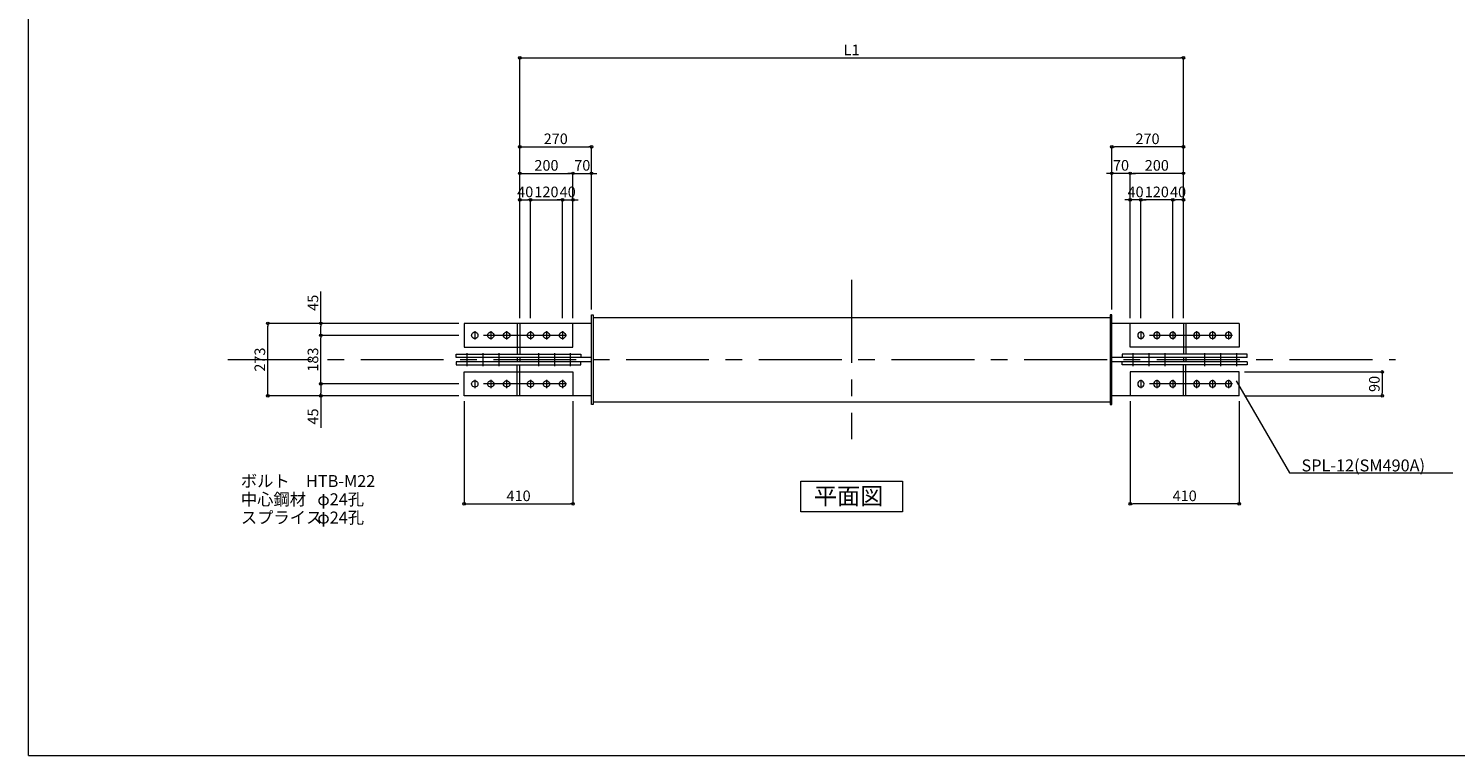
# Model space of a CAD drawing. Extents: x -36776 to -28696, y -63965 to 545.
# Drawn here: x -36776 to -31399, y -34415 to -31677 of the extents above; entities that cross this region are included whole.
import ezdxf

# ---------------------------------------------------------------- set-up
doc = ezdxf.new("R2010")
doc.units = 0
doc.header["$LTSCALE"] = 250
doc.header["$MEASUREMENT"] = 0
doc.header["$PDMODE"] = 35
doc.header["$PDSIZE"] = -3
doc.linetypes.add('CENTER', pattern=[2, 1.25, -0.25, 0.25, -0.25])
doc.layers.get('0').update_dxf_attribs({"linetype": 'CONTINUOUS'})
doc.layers.get('DEFPOINTS').update_dxf_attribs({"linetype": 'CONTINUOUS'})
for name, color, linetype, lineweight in [('BUP', 7, 'CONTINUOUS', 13), ('BUP_DIM', 3, 'CONTINUOUS', 9), ('BUP_LINE', 4, 'CENTER', 9), ('BUP_TEXT', 2, 'CONTINUOUS', 9), ('BUP_WAKU', 9, 'CONTINUOUS', 9)]:
    doc.layers.add(name, color=color, linetype=linetype, lineweight=lineweight)
doc.styles.get("Standard").update_dxf_attribs({"font": 'romans.shx', "bigfont": 'bigfont.shx'})
doc.dimstyles.get("Standard").update_dxf_attribs({"dimscale": 20, "dimtxt": 2, "dimasz": 0.5, "dimexe": 0, "dimexo": 1, "dimgap": 0.5, "dimtad": 1, "dimdec": 1, "dimzin": 9, "dimdsep": 46, "dimtxsty": 'STANDARD', "dimblk": 'ORIGIN', "dimcen": 0, "dimclrd": 256, "dimclre": 256, "dimclrt": 256, "dimadec": 0, "dimazin": 0, "dimtfac": 1, "dimtdec": 1, "dimtix": 1, "dimtmove": 0, "dimatfit": 3, "dimfxl": 1, "dimtolj": 1, "dimtzin": 0, "dimlwd": -1, "dimlwe": -1, "dimarcsym": 0})

# ---------------------------------------------------------------- blocks, each defined once
blk = doc.blocks.new('_Origin')
at = {"color": 0, "linetype": 'ByBlock', "lineweight": -2}
blk.add_line((0, 0), (-1, 0), dxfattribs=at)
blk.add_circle((0, 0), 0.5, dxfattribs=at)
blk = doc.blocks.new('*D246')
at = {"layer": 'BUP_DIM', "transparency": 16777216}
for p, q in [((-32194.3, -32970.8), (-31674.5, -32970.8)), ((-31674.5, -32980.8), (-31674.5, -33050.8)), ((-32194.3, -33060.8), (-31674.5, -33060.8))]:
    blk.add_line(p, q, dxfattribs=at)
at = {"layer": 'DEFPOINTS', "color": 0, "transparency": 16777216}
for p in [(-32214.3, -32970.8), (-32214.3, -33060.8), (-31674.5, -33060.8)]:
    blk.add_point(p, dxfattribs=at)
at = {"layer": 'BUP_DIM', "transparency": 16777216, "xscale": 10, "yscale": 10, "zscale": 10}
for p, rotation in [((-31674.5, -32970.8), 90), ((-31674.5, -33060.8), 270)]:
    blk.add_blockref('_Origin', p, dxfattribs=dict(at, rotation=rotation))
at = {"layer": 'BUP_DIM', "transparency": 16777216, "insert": (-31704.5, -33015.8), "char_height": 40, "attachment_point": 5, "rotation": 90}
blk.add_mtext('\\A1;90', dxfattribs=at)
blk = doc.blocks.new('*D248')
at = {"layer": 'BUP_DIM', "transparency": 16777216}
for p, q in [((-35134.3, -33080.8), (-35134.3, -33467.3)), ((-34724.3, -33080.8), (-34724.3, -33467.3)), ((-35124.3, -33467.3), (-34734.3, -33467.3))]:
    blk.add_line(p, q, dxfattribs=at)
at = {"layer": 'DEFPOINTS', "color": 0, "transparency": 16777216}
for p in [(-35134.3, -33060.8), (-34724.3, -33060.8), (-34724.3, -33467.3)]:
    blk.add_point(p, dxfattribs=at)
at = {"layer": 'BUP_DIM', "transparency": 16777216, "xscale": 10, "yscale": 10, "zscale": 10, "rotation": 180}
blk.add_blockref('_Origin', (-35134.3, -33467.3), dxfattribs=at)
at = {"layer": 'BUP_DIM', "transparency": 16777216, "xscale": 10, "yscale": 10, "zscale": 10}
blk.add_blockref('_Origin', (-34724.3, -33467.3), dxfattribs=at)
at = {"layer": 'BUP_DIM', "transparency": 16777216, "insert": (-34929.3, -33437.3), "char_height": 40, "attachment_point": 5}
blk.add_mtext('\\A1;410', dxfattribs=at)
blk = doc.blocks.new('*D249')
at = {"layer": 'BUP_DIM', "transparency": 16777216}
for p, q in [((-35154.3, -33015.8), (-35674.3, -33015.8)), ((-35674.3, -33025.8), (-35674.3, -33050.8)), ((-35154.3, -33060.8), (-35674.3, -33060.8)), ((-35674.3, -33060.8), (-35674.3, -33180.9))]:
    blk.add_line(p, q, dxfattribs=at)
at = {"layer": 'DEFPOINTS', "color": 0, "transparency": 16777216}
for p in [(-35674.3, -33015.8), (-35134.3, -33015.8), (-35134.3, -33060.8)]:
    blk.add_point(p, dxfattribs=at)
at = {"layer": 'BUP_DIM', "transparency": 16777216, "xscale": 10, "yscale": 10, "zscale": 10}
for p, rotation in [((-35674.3, -33015.8), 90), ((-35674.3, -33060.8), 270)]:
    blk.add_blockref('_Origin', p, dxfattribs=dict(at, rotation=rotation))
at = {"layer": 'BUP_DIM', "transparency": 16777216, "insert": (-35704.3, -33138.5), "char_height": 40, "attachment_point": 5, "rotation": 90}
blk.add_mtext('\\A1;45', dxfattribs=at)
blk = doc.blocks.new('*D250')
at = {"layer": 'BUP_DIM', "transparency": 16777216}
for p, q in [((-35154.3, -32832.8), (-35674.3, -32832.8)), ((-35674.3, -33005.8), (-35674.3, -32842.8)), ((-35154.3, -33015.8), (-35674.3, -33015.8))]:
    blk.add_line(p, q, dxfattribs=at)
at = {"layer": 'DEFPOINTS', "color": 0, "transparency": 16777216}
for p in [(-35674.3, -32832.8), (-35134.3, -32832.8), (-35134.3, -33015.8)]:
    blk.add_point(p, dxfattribs=at)
at = {"layer": 'BUP_DIM', "transparency": 16777216, "xscale": 10, "yscale": 10, "zscale": 10}
for p, rotation in [((-35674.3, -32832.8), 90), ((-35674.3, -33015.8), 270)]:
    blk.add_blockref('_Origin', p, dxfattribs=dict(at, rotation=rotation))
at = {"layer": 'BUP_DIM', "transparency": 16777216, "insert": (-35704.3, -32924.3), "char_height": 40, "attachment_point": 5, "rotation": 90}
blk.add_mtext('\\A1;183', dxfattribs=at)
blk = doc.blocks.new('*D251')
at = {"layer": 'BUP_DIM', "transparency": 16777216}
for p, q in [((-35674.3, -32787.8), (-35674.3, -32667.8)), ((-35154.3, -32787.8), (-35674.3, -32787.8)), ((-35674.3, -32822.8), (-35674.3, -32797.8)), ((-35154.3, -32832.8), (-35674.3, -32832.8))]:
    blk.add_line(p, q, dxfattribs=at)
at = {"layer": 'DEFPOINTS', "color": 0, "transparency": 16777216}
for p in [(-35134.3, -32787.8), (-35674.3, -32832.8), (-35134.3, -32832.8)]:
    blk.add_point(p, dxfattribs=at)
at = {"layer": 'BUP_DIM', "transparency": 16777216, "xscale": 10, "yscale": 10, "zscale": 10}
for p, rotation in [((-35674.3, -32787.8), 90), ((-35674.3, -32832.8), 270)]:
    blk.add_blockref('_Origin', p, dxfattribs=dict(at, rotation=rotation))
at = {"layer": 'BUP_DIM', "transparency": 16777216, "insert": (-35704.3, -32710.1), "char_height": 40, "attachment_point": 5, "rotation": 90}
blk.add_mtext('\\A1;45', dxfattribs=at)
blk = doc.blocks.new('*D252')
at = {"layer": 'BUP_DIM', "transparency": 16777216}
for p, q in [((-35154.3, -32787.8), (-35874.3, -32787.8)), ((-35874.3, -33050.8), (-35874.3, -32797.8)), ((-35154.3, -33060.8), (-35874.3, -33060.8))]:
    blk.add_line(p, q, dxfattribs=at)
at = {"layer": 'DEFPOINTS', "color": 0, "transparency": 16777216}
for p in [(-35874.3, -32787.8), (-35134.3, -32787.8), (-35134.3, -33060.8)]:
    blk.add_point(p, dxfattribs=at)
at = {"layer": 'BUP_DIM', "transparency": 16777216, "xscale": 10, "yscale": 10, "zscale": 10}
for p, rotation in [((-35874.3, -32787.8), 90), ((-35874.3, -33060.8), 270)]:
    blk.add_blockref('_Origin', p, dxfattribs=dict(at, rotation=rotation))
at = {"layer": 'BUP_DIM', "transparency": 16777216, "insert": (-35904.3, -32924.3), "char_height": 40, "attachment_point": 5, "rotation": 90}
blk.add_mtext('\\A1;273', dxfattribs=at)
blk = doc.blocks.new('*D225')
at = {"layer": 'BUP_DIM', "transparency": 16777216}
for p, q in [((-34924.3, -32767.8), (-34924.3, -32122.7)), ((-34914.3, -32122.7), (-34664.3, -32122.7)), ((-34654.3, -32735.1), (-34654.3, -32122.7))]:
    blk.add_line(p, q, dxfattribs=at)
at = {"layer": 'DEFPOINTS', "color": 0, "transparency": 16777216}
for p in [(-34654.3, -32122.7), (-34924.3, -32787.8), (-34654.3, -32755.1)]:
    blk.add_point(p, dxfattribs=at)
at = {"layer": 'BUP_DIM', "transparency": 16777216, "xscale": 10, "yscale": 10, "zscale": 10, "rotation": 180}
blk.add_blockref('_Origin', (-34924.3, -32122.7), dxfattribs=at)
at = {"layer": 'BUP_DIM', "transparency": 16777216, "xscale": 10, "yscale": 10, "zscale": 10}
blk.add_blockref('_Origin', (-34654.3, -32122.7), dxfattribs=at)
at = {"layer": 'BUP_DIM', "transparency": 16777216, "insert": (-34789.3, -32092.7), "char_height": 40, "attachment_point": 5}
blk.add_mtext('\\A1;270', dxfattribs=at)
blk = doc.blocks.new('*D226')
at = {"layer": 'BUP_DIM', "transparency": 16777216}
for p, q in [((-34924.3, -32767.8), (-34924.3, -32322.7)), ((-34914.3, -32322.7), (-34894.3, -32322.7)), ((-34884.3, -32767.8), (-34884.3, -32322.7))]:
    blk.add_line(p, q, dxfattribs=at)
at = {"layer": 'DEFPOINTS', "color": 0, "transparency": 16777216}
for p in [(-34884.3, -32322.7), (-34924.3, -32787.8), (-34884.3, -32787.8)]:
    blk.add_point(p, dxfattribs=at)
at = {"layer": 'BUP_DIM', "transparency": 16777216, "xscale": 10, "yscale": 10, "zscale": 10, "rotation": 180}
blk.add_blockref('_Origin', (-34924.3, -32322.7), dxfattribs=at)
at = {"layer": 'BUP_DIM', "transparency": 16777216, "xscale": 10, "yscale": 10, "zscale": 10}
blk.add_blockref('_Origin', (-34884.3, -32322.7), dxfattribs=at)
at = {"layer": 'BUP_DIM', "transparency": 16777216, "insert": (-34904.3, -32292.7), "char_height": 40, "attachment_point": 5}
blk.add_mtext('\\A1;40', dxfattribs=at)
blk = doc.blocks.new('*D227')
at = {"layer": 'BUP_DIM', "transparency": 16777216}
for p, q in [((-34884.3, -32767.8), (-34884.3, -32322.7)), ((-34874.3, -32322.7), (-34774.3, -32322.7)), ((-34764.3, -32767.8), (-34764.3, -32322.7))]:
    blk.add_line(p, q, dxfattribs=at)
at = {"layer": 'DEFPOINTS', "color": 0, "transparency": 16777216}
for p in [(-34764.3, -32322.7), (-34884.3, -32787.8), (-34764.3, -32787.8)]:
    blk.add_point(p, dxfattribs=at)
at = {"layer": 'BUP_DIM', "transparency": 16777216, "xscale": 10, "yscale": 10, "zscale": 10, "rotation": 180}
blk.add_blockref('_Origin', (-34884.3, -32322.7), dxfattribs=at)
at = {"layer": 'BUP_DIM', "transparency": 16777216, "xscale": 10, "yscale": 10, "zscale": 10}
blk.add_blockref('_Origin', (-34764.3, -32322.7), dxfattribs=at)
at = {"layer": 'BUP_DIM', "transparency": 16777216, "insert": (-34824.3, -32292.7), "char_height": 40, "attachment_point": 5}
blk.add_mtext('\\A1;120', dxfattribs=at)
blk = doc.blocks.new('*D228')
at = {"layer": 'BUP_DIM', "transparency": 16777216}
for p, q in [((-34774.3, -32322.7), (-34784.3, -32322.7)), ((-34764.3, -32767.8), (-34764.3, -32322.7)), ((-34764.3, -32322.7), (-34724.3, -32322.7)), ((-34724.3, -32767.8), (-34724.3, -32322.7)), ((-34714.3, -32322.7), (-34704.3, -32322.7))]:
    blk.add_line(p, q, dxfattribs=at)
at = {"layer": 'DEFPOINTS', "color": 0, "transparency": 16777216}
for p in [(-34724.3, -32322.7), (-34764.3, -32787.8), (-34724.3, -32787.8)]:
    blk.add_point(p, dxfattribs=at)
at = {"layer": 'BUP_DIM', "transparency": 16777216, "xscale": 10, "yscale": 10, "zscale": 10}
blk.add_blockref('_Origin', (-34764.3, -32322.7), dxfattribs=at)
at = {"layer": 'BUP_DIM', "transparency": 16777216, "xscale": 10, "yscale": 10, "zscale": 10, "rotation": 180}
blk.add_blockref('_Origin', (-34724.3, -32322.7), dxfattribs=at)
at = {"layer": 'BUP_DIM', "transparency": 16777216, "insert": (-34744.3, -32292.7), "char_height": 40, "attachment_point": 5}
blk.add_mtext('\\A1;40', dxfattribs=at)
blk = doc.blocks.new('*D229')
at = {"layer": 'BUP_DIM', "transparency": 16777216}
for p, q in [((-32624.3, -33080.8), (-32624.3, -33467.3)), ((-32214.3, -33080.8), (-32214.3, -33467.3)), ((-32224.3, -33467.3), (-32614.3, -33467.3))]:
    blk.add_line(p, q, dxfattribs=at)
at = {"layer": 'DEFPOINTS', "color": 0, "transparency": 16777216}
for p in [(-32624.3, -33060.8), (-32214.3, -33060.8), (-32624.3, -33467.3)]:
    blk.add_point(p, dxfattribs=at)
at = {"layer": 'BUP_DIM', "transparency": 16777216, "xscale": 10, "yscale": 10, "zscale": 10, "rotation": 180}
blk.add_blockref('_Origin', (-32624.3, -33467.3), dxfattribs=at)
at = {"layer": 'BUP_DIM', "transparency": 16777216, "xscale": 10, "yscale": 10, "zscale": 10}
blk.add_blockref('_Origin', (-32214.3, -33467.3), dxfattribs=at)
at = {"layer": 'BUP_DIM', "transparency": 16777216, "insert": (-32419.3, -33437.3), "char_height": 40, "attachment_point": 5}
blk.add_mtext('\\A1;410', dxfattribs=at)
blk = doc.blocks.new('*D230')
at = {"layer": 'BUP_DIM', "transparency": 16777216}
for p, q in [((-32694.3, -32735.1), (-32694.3, -32122.7)), ((-32434.3, -32122.7), (-32684.3, -32122.7)), ((-32424.3, -32767.8), (-32424.3, -32122.7))]:
    blk.add_line(p, q, dxfattribs=at)
at = {"layer": 'DEFPOINTS', "color": 0, "transparency": 16777216}
for p in [(-32694.3, -32122.7), (-32694.3, -32755.1), (-32424.3, -32787.8)]:
    blk.add_point(p, dxfattribs=at)
at = {"layer": 'BUP_DIM', "transparency": 16777216, "xscale": 10, "yscale": 10, "zscale": 10, "rotation": 180}
blk.add_blockref('_Origin', (-32694.3, -32122.7), dxfattribs=at)
at = {"layer": 'BUP_DIM', "transparency": 16777216, "xscale": 10, "yscale": 10, "zscale": 10}
blk.add_blockref('_Origin', (-32424.3, -32122.7), dxfattribs=at)
at = {"layer": 'BUP_DIM', "transparency": 16777216, "insert": (-32559.3, -32092.7), "char_height": 40, "attachment_point": 5}
blk.add_mtext('\\A1;270', dxfattribs=at)
blk = doc.blocks.new('*D231')
at = {"layer": 'BUP_DIM', "transparency": 16777216}
for p, q in [((-32464.3, -32767.8), (-32464.3, -32322.7)), ((-32434.3, -32322.7), (-32454.3, -32322.7)), ((-32424.3, -32767.8), (-32424.3, -32322.7))]:
    blk.add_line(p, q, dxfattribs=at)
at = {"layer": 'DEFPOINTS', "color": 0, "transparency": 16777216}
for p in [(-32464.3, -32322.7), (-32464.3, -32787.8), (-32424.3, -32787.8)]:
    blk.add_point(p, dxfattribs=at)
at = {"layer": 'BUP_DIM', "transparency": 16777216, "xscale": 10, "yscale": 10, "zscale": 10, "rotation": 180}
blk.add_blockref('_Origin', (-32464.3, -32322.7), dxfattribs=at)
at = {"layer": 'BUP_DIM', "transparency": 16777216, "xscale": 10, "yscale": 10, "zscale": 10}
blk.add_blockref('_Origin', (-32424.3, -32322.7), dxfattribs=at)
at = {"layer": 'BUP_DIM', "transparency": 16777216, "insert": (-32444.3, -32292.7), "char_height": 40, "attachment_point": 5}
blk.add_mtext('\\A1;40', dxfattribs=at)
blk = doc.blocks.new('*D232')
at = {"layer": 'BUP_DIM', "transparency": 16777216}
for p, q in [((-32584.3, -32767.8), (-32584.3, -32322.7)), ((-32474.3, -32322.7), (-32574.3, -32322.7)), ((-32464.3, -32767.8), (-32464.3, -32322.7))]:
    blk.add_line(p, q, dxfattribs=at)
at = {"layer": 'DEFPOINTS', "color": 0, "transparency": 16777216}
for p in [(-32584.3, -32322.7), (-32584.3, -32787.8), (-32464.3, -32787.8)]:
    blk.add_point(p, dxfattribs=at)
at = {"layer": 'BUP_DIM', "transparency": 16777216, "xscale": 10, "yscale": 10, "zscale": 10, "rotation": 180}
blk.add_blockref('_Origin', (-32584.3, -32322.7), dxfattribs=at)
at = {"layer": 'BUP_DIM', "transparency": 16777216, "xscale": 10, "yscale": 10, "zscale": 10}
blk.add_blockref('_Origin', (-32464.3, -32322.7), dxfattribs=at)
at = {"layer": 'BUP_DIM', "transparency": 16777216, "insert": (-32524.3, -32292.7), "char_height": 40, "attachment_point": 5}
blk.add_mtext('\\A1;120', dxfattribs=at)
blk = doc.blocks.new('*D233')
at = {"layer": 'BUP_DIM', "transparency": 16777216}
for p, q in [((-32634.3, -32322.7), (-32644.3, -32322.7)), ((-32624.3, -32767.8), (-32624.3, -32322.7)), ((-32584.3, -32322.7), (-32624.3, -32322.7)), ((-32584.3, -32767.8), (-32584.3, -32322.7)), ((-32574.3, -32322.7), (-32564.3, -32322.7))]:
    blk.add_line(p, q, dxfattribs=at)
at = {"layer": 'DEFPOINTS', "color": 0, "transparency": 16777216}
for p in [(-32624.3, -32322.7), (-32624.3, -32787.8), (-32584.3, -32787.8)]:
    blk.add_point(p, dxfattribs=at)
at = {"layer": 'BUP_DIM', "transparency": 16777216, "xscale": 10, "yscale": 10, "zscale": 10}
blk.add_blockref('_Origin', (-32624.3, -32322.7), dxfattribs=at)
at = {"layer": 'BUP_DIM', "transparency": 16777216, "xscale": 10, "yscale": 10, "zscale": 10, "rotation": 180}
blk.add_blockref('_Origin', (-32584.3, -32322.7), dxfattribs=at)
at = {"layer": 'BUP_DIM', "transparency": 16777216, "insert": (-32604.3, -32292.7), "char_height": 40, "attachment_point": 5}
blk.add_mtext('\\A1;40', dxfattribs=at)
blk = doc.blocks.new('*D495')
at = {"layer": 'BUP_DIM', "transparency": 16777216}
for p, q in [((-34924.3, -32767.8), (-34924.3, -31787.8)), ((-34914.3, -31787.8), (-32434.3, -31787.8)), ((-32424.3, -32767.8), (-32424.3, -31787.8))]:
    blk.add_line(p, q, dxfattribs=at)
at = {"layer": 'DEFPOINTS', "color": 0, "transparency": 16777216}
for p in [(-32424.3, -31787.8), (-34924.3, -32787.8), (-32424.3, -32787.8)]:
    blk.add_point(p, dxfattribs=at)
at = {"layer": 'BUP_DIM', "transparency": 16777216, "xscale": 10, "yscale": 10, "zscale": 10, "rotation": 180}
blk.add_blockref('_Origin', (-34924.3, -31787.8), dxfattribs=at)
at = {"layer": 'BUP_DIM', "transparency": 16777216, "xscale": 10, "yscale": 10, "zscale": 10}
blk.add_blockref('_Origin', (-32424.3, -31787.8), dxfattribs=at)
at = {"layer": 'BUP_DIM', "transparency": 16777216, "insert": (-33674.3, -31757.8), "char_height": 40, "attachment_point": 5}
blk.add_mtext('\\A1;L1', dxfattribs=at)
blk = doc.blocks.new('*D546')
at = {"layer": 'BUP_DIM', "transparency": 16777216}
for p, q in [((-34924.3, -32767.8), (-34924.3, -32222.7)), ((-34914.3, -32222.7), (-34734.3, -32222.7)), ((-34724.3, -32767.8), (-34724.3, -32222.7))]:
    blk.add_line(p, q, dxfattribs=at)
at = {"layer": 'DEFPOINTS', "color": 0, "transparency": 16777216}
for p in [(-34724.3, -32222.7), (-34924.3, -32787.8), (-34724.3, -32787.8)]:
    blk.add_point(p, dxfattribs=at)
at = {"layer": 'BUP_DIM', "transparency": 16777216, "xscale": 10, "yscale": 10, "zscale": 10, "rotation": 180}
blk.add_blockref('_Origin', (-34924.3, -32222.7), dxfattribs=at)
at = {"layer": 'BUP_DIM', "transparency": 16777216, "xscale": 10, "yscale": 10, "zscale": 10}
blk.add_blockref('_Origin', (-34724.3, -32222.7), dxfattribs=at)
at = {"layer": 'BUP_DIM', "transparency": 16777216, "insert": (-34824.3, -32192.7), "char_height": 40, "attachment_point": 5}
blk.add_mtext('\\A1;200', dxfattribs=at)
blk = doc.blocks.new('*D547')
at = {"layer": 'BUP_DIM', "transparency": 16777216}
for p, q in [((-34734.3, -32222.7), (-34744.3, -32222.7)), ((-34724.3, -32767.8), (-34724.3, -32222.7)), ((-34724.3, -32222.7), (-34654.3, -32222.7)), ((-34654.3, -32735.1), (-34654.3, -32222.7)), ((-34644.3, -32222.7), (-34634.3, -32222.7))]:
    blk.add_line(p, q, dxfattribs=at)
at = {"layer": 'DEFPOINTS', "color": 0, "transparency": 16777216}
for p in [(-34654.3, -32222.7), (-34724.3, -32787.8), (-34654.3, -32755.1)]:
    blk.add_point(p, dxfattribs=at)
at = {"layer": 'BUP_DIM', "transparency": 16777216, "xscale": 10, "yscale": 10, "zscale": 10}
blk.add_blockref('_Origin', (-34724.3, -32222.7), dxfattribs=at)
at = {"layer": 'BUP_DIM', "transparency": 16777216, "xscale": 10, "yscale": 10, "zscale": 10, "rotation": 180}
blk.add_blockref('_Origin', (-34654.3, -32222.7), dxfattribs=at)
at = {"layer": 'BUP_DIM', "transparency": 16777216, "insert": (-34689.3, -32192.7), "char_height": 40, "attachment_point": 5}
blk.add_mtext('\\A1;70', dxfattribs=at)
blk = doc.blocks.new('*D548')
at = {"layer": 'BUP_DIM', "transparency": 16777216}
for p, q in [((-32624.3, -32767.8), (-32624.3, -32222.7)), ((-32434.3, -32222.7), (-32614.3, -32222.7)), ((-32424.3, -32767.8), (-32424.3, -32222.7))]:
    blk.add_line(p, q, dxfattribs=at)
at = {"layer": 'DEFPOINTS', "color": 0, "transparency": 16777216}
for p in [(-32624.3, -32222.7), (-32624.3, -32787.8), (-32424.3, -32787.8)]:
    blk.add_point(p, dxfattribs=at)
at = {"layer": 'BUP_DIM', "transparency": 16777216, "xscale": 10, "yscale": 10, "zscale": 10, "rotation": 180}
blk.add_blockref('_Origin', (-32624.3, -32222.7), dxfattribs=at)
at = {"layer": 'BUP_DIM', "transparency": 16777216, "xscale": 10, "yscale": 10, "zscale": 10}
blk.add_blockref('_Origin', (-32424.3, -32222.7), dxfattribs=at)
at = {"layer": 'BUP_DIM', "transparency": 16777216, "insert": (-32524.3, -32192.7), "char_height": 40, "attachment_point": 5}
blk.add_mtext('\\A1;200', dxfattribs=at)
blk = doc.blocks.new('*D549')
at = {"layer": 'BUP_DIM', "transparency": 16777216}
for p, q in [((-32704.3, -32222.7), (-32714.3, -32222.7)), ((-32694.3, -32735.1), (-32694.3, -32222.7)), ((-32624.3, -32222.7), (-32694.3, -32222.7)), ((-32624.3, -32767.8), (-32624.3, -32222.7)), ((-32614.3, -32222.7), (-32604.3, -32222.7))]:
    blk.add_line(p, q, dxfattribs=at)
at = {"layer": 'DEFPOINTS', "color": 0, "transparency": 16777216}
for p in [(-32694.3, -32222.7), (-32694.3, -32755.1), (-32624.3, -32787.8)]:
    blk.add_point(p, dxfattribs=at)
at = {"layer": 'BUP_DIM', "transparency": 16777216, "xscale": 10, "yscale": 10, "zscale": 10}
blk.add_blockref('_Origin', (-32694.3, -32222.7), dxfattribs=at)
at = {"layer": 'BUP_DIM', "transparency": 16777216, "xscale": 10, "yscale": 10, "zscale": 10, "rotation": 180}
blk.add_blockref('_Origin', (-32624.3, -32222.7), dxfattribs=at)
at = {"layer": 'BUP_DIM', "transparency": 16777216, "insert": (-32659.3, -32192.7), "char_height": 40, "attachment_point": 5}
blk.add_mtext('\\A1;70', dxfattribs=at)

msp = doc.modelspace()

# ---------------------------------------------------------------- linework, layer by layer
at = {"layer": 'BUP'}
for p, q in [((-35134.34, -32787.82), (-35134.34, -32877.82)), ((-34654.34, -32787.82), (-35134.34, -32787.82)), ((-34724.34, -32877.82), (-34724.34, -32787.82)), ((-34654.34, -33093.57), (-34654.34, -32755.07)), ((-34654.34, -32755.07), (-34648.34, -32755.07)), ((-34648.34, -32755.07), (-34648.34, -33093.57)), ((-34648.34, -32765.07), (-32700.34, -32765.07)), ((-32694.34, -32755.07), (-32700.34, -32755.07)), ((-32700.34, -32755.07), (-32700.34, -33093.57)), ((-32694.34, -33093.57), (-32694.34, -32755.07)), ((-32214.34, -32787.82), (-32694.34, -32787.82)), ((-32624.34, -32877.82), (-32624.34, -32787.82)), ((-32214.34, -32787.82), (-32214.34, -32877.82)), ((-35164.34, -32904.32), (-34694.34, -32904.32)), ((-35164.34, -32916.32), (-35164.34, -32904.32)), ((-35134.34, -32877.82), (-34724.34, -32877.82)), ((-34694.34, -32904.32), (-34694.34, -32916.32)), ((-32654.34, -32904.32), (-32654.34, -32916.32)), ((-32184.34, -32904.32), (-32654.34, -32904.32)), ((-32214.34, -32877.82), (-32624.34, -32877.82)), ((-32184.34, -32916.32), (-32184.34, -32904.32)), ((-34654.34, -32916.32), (-35164.34, -32916.32)), ((-35164.34, -32932.32), (-35164.34, -32944.32)), ((-34654.34, -32932.32), (-35164.34, -32932.32)), ((-35164.34, -32944.32), (-34694.34, -32944.32)), ((-34694.34, -32944.32), (-34694.34, -32932.32)), ((-32184.34, -32916.32), (-32694.34, -32916.32)), ((-32184.34, -32932.32), (-32694.34, -32932.32)), ((-32654.34, -32944.32), (-32654.34, -32932.32)), ((-32184.34, -32944.32), (-32654.34, -32944.32)), ((-32184.34, -32932.32), (-32184.34, -32944.32)), ((-35134.34, -32970.82), (-34724.34, -32970.82)), ((-35134.34, -33060.82), (-35134.34, -32970.82)), ((-34724.34, -32970.82), (-34724.34, -33060.82)), ((-32624.34, -32970.82), (-32624.34, -33060.82)), ((-32214.34, -32970.82), (-32624.34, -32970.82)), ((-32214.34, -33060.82), (-32214.34, -32970.82)), ((-34654.34, -33060.82), (-35134.34, -33060.82)), ((-32214.34, -33060.82), (-32694.34, -33060.82)), ((-34648.34, -33093.57), (-34654.34, -33093.57)), ((-34648.34, -33083.57), (-32700.34, -33083.57)), ((-32700.34, -33093.57), (-32694.34, -33093.57))]:
    msp.add_line(p, q, dxfattribs=at)
for centre in [(-35094.34, -32832.82), (-35034.34, -32832.82), (-34974.34, -32832.82), (-34884.34, -32832.82), (-34824.34, -32832.82), (-34764.34, -32832.82), (-35094.34, -33015.82), (-35034.34, -33015.82), (-34974.34, -33015.82), (-34884.34, -33015.82), (-34824.34, -33015.82), (-34764.34, -33015.82)]:
    msp.add_ellipse(centre, major_axis=(8.49, 8.49), ratio=1, start_param=5.497787143781596, end_param=11.78097245096118, dxfattribs=at)
at = {"layer": 'BUP', "extrusion": (0, 0, -1)}
for centre in [(-32584.34, -32832.82), (-32524.34, -32832.82), (-32464.34, -32832.82), (-32374.34, -32832.82), (-32314.34, -32832.82), (-32254.34, -32832.82), (-32584.34, -33015.82), (-32524.34, -33015.82), (-32464.34, -33015.82), (-32374.34, -33015.82), (-32314.34, -33015.82), (-32254.34, -33015.82)]:
    msp.add_ellipse(centre, major_axis=(-8.49, 8.49), ratio=1, start_param=5.497787143781645, end_param=11.78097245096123, dxfattribs=at)
at = {"layer": 'BUP_DIM'}
for p, q in [((-32225.49, -33004.42), (-32024.16, -33350.27)), ((-32024.16, -33350.27), (-31408.55, -33350.27))]:
    msp.add_line(p, q, dxfattribs=at)
at = {"layer": 'BUP_LINE'}
for p, q in [((-33674.34, -32624.32), (-33674.34, -33224.32)), ((-34934.34, -32787.82), (-34934.34, -32877.82)), ((-34924.34, -32787.82), (-34924.34, -32877.82)), ((-32424.34, -32787.82), (-32424.34, -32877.82)), ((-32414.34, -32787.82), (-32414.34, -32877.82)), ((-34748.84, -32832.82), (-35109.84, -32832.82)), ((-35094.34, -32817.32), (-35094.34, -32848.32)), ((-35034.34, -32817.32), (-35034.34, -32848.32)), ((-34974.34, -32817.32), (-34974.34, -32848.32)), ((-34884.34, -32817.32), (-34884.34, -32848.32)), ((-34824.34, -32817.32), (-34824.34, -32848.32)), ((-34764.34, -32817.32), (-34764.34, -32848.32)), ((-32238.84, -32832.82), (-32599.84, -32832.82)), ((-32584.34, -32817.32), (-32584.34, -32848.32)), ((-32524.34, -32817.32), (-32524.34, -32848.32)), ((-32464.34, -32817.32), (-32464.34, -32848.32)), ((-32374.34, -32817.32), (-32374.34, -32848.32)), ((-32314.34, -32817.32), (-32314.34, -32848.32)), ((-32254.34, -32817.32), (-32254.34, -32848.32)), ((-35124.34, -32900.32), (-35124.34, -32948.32)), ((-35064.34, -32900.32), (-35064.34, -32948.32)), ((-35004.34, -32900.32), (-35004.34, -32948.32)), ((-34934.34, -32877.82), (-34934.34, -32904.32)), ((-34924.34, -32877.82), (-34924.34, -32904.32)), ((-34854.34, -32900.32), (-34854.34, -32948.32)), ((-34794.34, -32900.32), (-34794.34, -32948.32)), ((-34734.34, -32900.32), (-34734.34, -32948.32)), ((-32614.34, -32900.32), (-32614.34, -32948.32)), ((-32554.34, -32900.32), (-32554.34, -32948.32)), ((-32494.34, -32900.32), (-32494.34, -32948.32)), ((-32424.34, -32877.82), (-32424.34, -32904.32)), ((-32414.34, -32877.82), (-32414.34, -32904.32)), ((-32344.34, -32900.32), (-32344.34, -32948.32)), ((-32284.34, -32900.32), (-32284.34, -32948.32)), ((-32224.34, -32900.32), (-32224.34, -32948.32)), ((-36024.34, -32924.32), (-31624.34, -32924.32)), ((-34934.34, -32916.32), (-34934.34, -32932.32)), ((-34934.34, -32970.82), (-34934.34, -32944.32)), ((-34924.34, -32916.32), (-34924.34, -32932.32)), ((-34924.34, -32970.82), (-34924.34, -32944.32)), ((-32424.34, -32916.32), (-32424.34, -32932.32)), ((-32424.34, -32970.82), (-32424.34, -32944.32)), ((-32414.34, -32916.32), (-32414.34, -32932.32)), ((-32414.34, -32970.82), (-32414.34, -32944.32)), ((-35094.34, -33000.32), (-35094.34, -33031.32)), ((-35034.34, -33000.32), (-35034.34, -33031.32)), ((-34974.34, -33000.32), (-34974.34, -33031.32)), ((-34934.34, -33060.82), (-34934.34, -32970.82)), ((-34924.34, -33060.82), (-34924.34, -32970.82)), ((-34884.34, -33000.32), (-34884.34, -33031.32)), ((-34824.34, -33000.32), (-34824.34, -33031.32)), ((-34764.34, -33000.32), (-34764.34, -33031.32)), ((-32584.34, -33000.32), (-32584.34, -33031.32)), ((-32524.34, -33000.32), (-32524.34, -33031.32)), ((-32464.34, -33000.32), (-32464.34, -33031.32)), ((-32424.34, -33060.82), (-32424.34, -32970.82)), ((-32414.34, -33060.82), (-32414.34, -32970.82)), ((-32374.34, -33000.32), (-32374.34, -33031.32)), ((-32314.34, -33000.32), (-32314.34, -33031.32)), ((-32254.34, -33000.32), (-32254.34, -33031.32)), ((-34748.84, -33015.82), (-35109.84, -33015.82)), ((-32238.84, -33015.82), (-32599.84, -33015.82))]:
    msp.add_line(p, q, dxfattribs=at)
at = {"layer": 'BUP_TEXT'}
for p, q in [((-33866.34, -33381.97), (-33482.34, -33381.97)), ((-33866.34, -33497.17), (-33866.34, -33381.97)), ((-33482.34, -33381.97), (-33482.34, -33497.17)), ((-33482.34, -33497.17), (-33866.34, -33497.17))]:
    msp.add_line(p, q, dxfattribs=at)
at = {"layer": 'BUP_WAKU'}
for q in [(-36775.96, -29004.92), (-28695.96, -34414.92)]:
    msp.add_line((-36775.96, -34414.92), q, dxfattribs=at)

# ---------------------------------------------------------------- texts
at = {"layer": 'BUP_TEXT'}
for s, height, p in [('SPL-12(SM490A)', 45, (-31979.16, -33345.27)), ('ボルト\u3000HTB-M22 ', 45, (-35975.92, -33404.02)), ('中心鋼材', 45, (-35975.92, -33472.74)), ('φ24孔', 45, (-35687.69, -33472.74)), ('平面図', 64, (-33816.61, -33470.03)), ('スプライス', 45, (-35975.92, -33541.46)), ('φ24孔', 45, (-35687.69, -33541.46))]:
    msp.add_text(s, height=height, dxfattribs=at).set_placement(p)

# ---------------------------------------------------------------- dimensions: what is measured, and where the dimension line sits
at = {"layer": 'BUP_DIM'}
dim = msp.add_linear_dim(base=(-32424.34, -31787.82), p1=(-34924.34, -32787.82), p2=(-32424.34, -32787.82), text='L1', dimstyle='Standard', dxfattribs=at)
dim.commit()
dim.dimension.update_dxf_attribs({"geometry": '*D495', "text_midpoint": (-33674.34, -31757.82)})
for base, p1, p2, picture, middle in [((-34654.34, -32122.67), (-34924.34, -32787.82), (-34654.34, -32755.07), '*D225', (-34789.34, -32092.67)), ((-34724.34, -32222.67), (-34924.34, -32787.82), (-34724.34, -32787.82), '*D546', (-34824.34, -32192.67)), ((-34654.34, -32222.67), (-34724.34, -32787.82), (-34654.34, -32755.07), '*D547', (-34689.34, -32192.67)), ((-34764.34, -32322.67), (-34884.34, -32787.82), (-34764.34, -32787.82), '*D227', (-34824.34, -32292.67)), ((-34724.34, -33467.32), (-35134.34, -33060.82), (-34724.34, -33060.82), '*D248', (-34929.34, -33437.32))]:
    dim = msp.add_linear_dim(base=base, p1=p1, p2=p2, dimstyle='Standard', dxfattribs=at)
    dim.commit()
    dim.dimension.update_dxf_attribs({"geometry": picture, "text_midpoint": middle})
for base, p1, p2, angle, picture, middle in [((-32694.34, -32122.67), (-32424.34, -32787.82), (-32694.34, -32755.07), 180, '*D230', (-32559.34, -32092.67)), ((-32694.34, -32222.67), (-32624.34, -32787.82), (-32694.34, -32755.07), 180, '*D549', (-32659.34, -32192.67)), ((-32624.34, -32222.67), (-32424.34, -32787.82), (-32624.34, -32787.82), 180, '*D548', (-32524.34, -32192.67)), ((-32584.34, -32322.67), (-32464.34, -32787.82), (-32584.34, -32787.82), 180, '*D232', (-32524.34, -32292.67)), ((-35874.34, -32787.82), (-35134.34, -33060.82), (-35134.34, -32787.82), 90, '*D252', (-35904.34, -32924.32)), ((-35674.34, -32832.82), (-35134.34, -33015.82), (-35134.34, -32832.82), 90, '*D250', (-35704.34, -32924.32)), ((-31674.49, -33060.82), (-32214.34, -32970.82), (-32214.34, -33060.82), 90, '*D246', (-31704.49, -33015.82)), ((-32624.34, -33467.32), (-32214.34, -33060.82), (-32624.34, -33060.82), 180, '*D229', (-32419.34, -33437.32))]:
    dim = msp.add_linear_dim(base=base, p1=p1, p2=p2, angle=angle, dimstyle='Standard', dxfattribs=at)
    dim.commit()
    dim.dimension.update_dxf_attribs({"geometry": picture, "text_midpoint": middle})
for base, p1, p2, picture, middle in [((-34884.34, -32322.67), (-34924.34, -32787.82), (-34884.34, -32787.82), '*D226', (-34904.34, -32322.67)), ((-34724.34, -32322.67), (-34764.34, -32787.82), (-34724.34, -32787.82), '*D228', (-34744.34, -32322.67))]:
    dim = msp.add_linear_dim(base=base, p1=p1, p2=p2, dimstyle='Standard', dxfattribs=at)
    dim.commit()
    dim.dimension.update_dxf_attribs({"geometry": picture, "text_midpoint": middle, "dimtype": 160})
for base, p1, p2, angle, picture, middle in [((-32624.34, -32322.67), (-32584.34, -32787.82), (-32624.34, -32787.82), 180, '*D233', (-32604.34, -32322.67)), ((-32464.34, -32322.67), (-32424.34, -32787.82), (-32464.34, -32787.82), 180, '*D231', (-32444.34, -32322.67)), ((-35674.34, -32832.82), (-35134.34, -32787.82), (-35134.34, -32832.82), 270, '*D251', (-35674.34, -32710.15)), ((-35674.34, -33015.82), (-35134.34, -33060.82), (-35134.34, -33015.82), 90, '*D249', (-35674.34, -33138.49))]:
    dim = msp.add_linear_dim(base=base, p1=p1, p2=p2, angle=angle, dimstyle='Standard', dxfattribs=at)
    dim.commit()
    dim.dimension.update_dxf_attribs({"geometry": picture, "text_midpoint": middle, "dimtype": 160})

doc.saveas('drawing.dxf')
